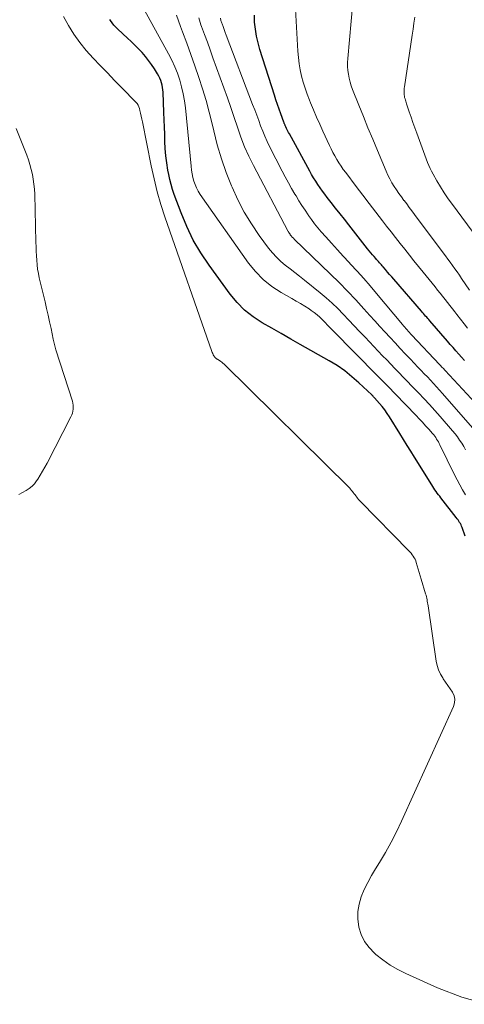
# Model space of a CAD drawing. Units: feet. Extents: x 1985000 to 1990020, y 560000 to 565000.
# Drawn here: x 1985694 to 1985767, y 563968 to 564130 of the extents above; entities that cross this region are included whole.
import ezdxf

# ---------------------------------------------------------------- set-up
doc = ezdxf.new("R2010")
doc.units = ezdxf.units.FT
doc.header["$LTSCALE"] = 100
doc.header["$MEASUREMENT"] = 0
doc.layers.add('CONTOUR INDEX', color=32, linetype='Continuous', lineweight=25)
doc.layers.add('CONTOUR INTERMEDIATE', color=40, linetype='Continuous', lineweight=15)

msp = doc.modelspace()

# ---------------------------------------------------------------- linework, layer by layer
at = {"layer": 'CONTOUR INDEX', "flags": 128}
for points, elevation in [([(1985767.4, 564074.17), (1985766.92, 564074.7), (1985766.45, 564075.22), (1985765.98, 564075.75), (1985765.52, 564076.29), (1985765.05, 564076.82), (1985764.59, 564077.36), (1985761.69, 564080.7), (1985761.51, 564080.9), (1985761.34, 564081.1), (1985761.17, 564081.3), (1985760.99, 564081.5), (1985760.82, 564081.7), (1985760.65, 564081.9), (1985760.47, 564082.1), (1985760.3, 564082.3), (1985755.75, 564087.57), (1985755.41, 564087.96), (1985755.06, 564088.36), (1985754.72, 564088.75), (1985754.38, 564089.15), (1985754.01, 564089.59), (1985753.85, 564089.76), (1985753.7, 564089.94), (1985753.54, 564090.12), (1985753.39, 564090.29), (1985753.23, 564090.47), (1985753.07, 564090.65), (1985752.92, 564090.82), (1985752.77, 564091), (1985752.52, 564091.29), (1985752.24, 564091.61), (1985751.97, 564091.94), (1985751.7, 564092.27), (1985751.44, 564092.6), (1985748.36, 564096.52), (1985747.63, 564097.45), (1985746.9, 564098.37), (1985746.17, 564099.3), (1985745.43, 564100.23), (1985744.78, 564101.06), (1985744.38, 564101.58), (1985743.99, 564102.1), (1985743.61, 564102.63), (1985743.24, 564103.17), (1985742.89, 564103.72), (1985742.54, 564104.28), (1985742.21, 564104.84), (1985741.89, 564105.41), (1985738.54, 564111.53), (1985738.42, 564111.75), (1985738.3, 564111.97), (1985738.19, 564112.19), (1985738.08, 564112.42), (1985737.96, 564112.68), (1985737.91, 564112.78), (1985737.87, 564112.87), (1985737.83, 564112.97), (1985737.79, 564113.07), (1985737.75, 564113.17), (1985737.71, 564113.26), (1985737.67, 564113.36), (1985737.63, 564113.46), (1985737.14, 564114.81), (1985736.86, 564115.58), (1985736.59, 564116.36), (1985736.33, 564117.14), (1985736.07, 564117.92), (1985733.69, 564125.44), (1985733.39, 564126.55), (1985733.13, 564127.66), (1985732.95, 564128.79), (1985732.82, 564129.93), (1985732.78, 564131.08)], 760), ([(1985767.52, 564045.22), (1985767.01, 564046.61), (1985766.92, 564046.83), (1985766.83, 564047.05), (1985766.71, 564047.27), (1985766.59, 564047.48), (1985766.46, 564047.69), (1985766.33, 564047.89), (1985766.19, 564048.09), (1985766.04, 564048.28), (1985763.51, 564051.52), (1985763.31, 564051.78), (1985763.11, 564052.04), (1985762.91, 564052.3), (1985762.72, 564052.56), (1985762.53, 564052.83), (1985762.35, 564053.1), (1985762.17, 564053.37), (1985761.99, 564053.65), (1985759.14, 564058.24), (1985758.54, 564059.21), (1985757.94, 564060.18), (1985757.33, 564061.15), (1985756.73, 564062.12), (1985755.02, 564064.87), (1985754.64, 564065.45), (1985754.25, 564066.01), (1985753.82, 564066.56), (1985753.38, 564067.1), (1985752.57, 564068.03), (1985752.52, 564068.09), (1985752.47, 564068.14), (1985752.41, 564068.2), (1985752.35, 564068.26), (1985752.3, 564068.31), (1985752.24, 564068.37), (1985752.18, 564068.42), (1985752.13, 564068.48), (1985750.01, 564070.49), (1985748.85, 564071.5), (1985747.66, 564072.45), (1985746.4, 564073.32), (1985745.09, 564074.12), (1985740.35, 564076.81), (1985738.78, 564077.7), (1985737.21, 564078.6), (1985735.63, 564079.49), (1985734.06, 564080.39), (1985732.57, 564081.37), (1985731.18, 564082.47), (1985729.93, 564083.73), (1985728.79, 564085.11), (1985725.33, 564089.87), (1985723.96, 564091.92), (1985722.72, 564094.03), (1985721.65, 564096.24), (1985720.7, 564098.51), (1985719.58, 564101.54), (1985719.31, 564102.36), (1985719.06, 564103.18), (1985718.86, 564104.01), (1985718.68, 564104.85), (1985718.55, 564105.56), (1985718.36, 564106.74), (1985718.21, 564107.91), (1985718.11, 564109.1), (1985718.05, 564110.28), (1985718.01, 564111.47), (1985717.97, 564112.66), (1985717.93, 564113.85), (1985717.88, 564115.04), (1985717.75, 564118.39), (1985717.72, 564118.79), (1985717.67, 564119.19), (1985717.58, 564119.58), (1985717.48, 564119.97), (1985717.35, 564120.35), (1985717.2, 564120.72), (1985717.02, 564121.07), (1985716.83, 564121.42), (1985716.31, 564122.26), (1985715.85, 564122.96), (1985715.36, 564123.65), (1985714.84, 564124.3), (1985714.28, 564124.94), (1985713.7, 564125.55), (1985713.12, 564126.15), (1985712.51, 564126.74), (1985711.9, 564127.32), (1985710.32, 564128.78), (1985709.98, 564129.12), (1985709.65, 564129.48), (1985709.36, 564129.86), (1985709.08, 564130.25), (1985708.98, 564130.4)], 740)]:
    msp.add_lwpolyline(points, dxfattribs=dict(at, elevation=elevation))
at = {"layer": 'CONTOUR INTERMEDIATE', "flags": 128}
for points, elevation in [([(1985767.89, 564079.49), (1985767.31, 564080.23), (1985766.73, 564080.98), (1985766.15, 564081.73), (1985765.8, 564082.19), (1985765.4, 564082.7), (1985765, 564083.22), (1985764.59, 564083.74), (1985764.19, 564084.25), (1985763.78, 564084.77), (1985763.37, 564085.28), (1985762.96, 564085.79), (1985762.55, 564086.3), (1985760.59, 564088.71), (1985759.82, 564089.65), (1985759.06, 564090.6), (1985758.31, 564091.55), (1985757.55, 564092.51), (1985756.8, 564093.46), (1985756.05, 564094.42), (1985755.31, 564095.38), (1985754.56, 564096.33), (1985753.87, 564097.22), (1985752.79, 564098.62), (1985751.7, 564100.03), (1985750.63, 564101.44), (1985749.55, 564102.85), (1985747.82, 564105.14), (1985747.43, 564105.67), (1985747.06, 564106.21), (1985746.7, 564106.76), (1985746.35, 564107.32), (1985746.03, 564107.89), (1985745.72, 564108.46), (1985745.42, 564109.05), (1985745.14, 564109.64), (1985744.07, 564111.98), (1985743.55, 564113.14), (1985743.03, 564114.31), (1985742.53, 564115.48), (1985742.04, 564116.66), (1985741.87, 564117.09), (1985741.49, 564118.06), (1985741.14, 564119.05), (1985740.84, 564120.04), (1985740.57, 564121.05), (1985740.35, 564122.07), (1985740.16, 564123.09), (1985740.04, 564124.13), (1985739.95, 564125.17), (1985739.4, 564135.11)], 764), ([(1985768.21, 564085.74), (1985766.91, 564087.68), (1985766.55, 564088.22), (1985766.17, 564088.76), (1985765.8, 564089.3), (1985765.42, 564089.83), (1985765.03, 564090.36), (1985764.64, 564090.89), (1985764.26, 564091.42), (1985763.87, 564091.94), (1985759.16, 564098.26), (1985758.73, 564098.83), (1985758.3, 564099.41), (1985757.87, 564099.98), (1985757.43, 564100.55), (1985757.42, 564100.56), (1985757, 564101.13), (1985756.58, 564101.7), (1985756.19, 564102.29), (1985755.8, 564102.88), (1985755.44, 564103.48), (1985755.09, 564104.1), (1985754.78, 564104.73), (1985754.49, 564105.38), (1985753.05, 564108.78), (1985752.27, 564110.65), (1985751.49, 564112.52), (1985750.73, 564114.4), (1985749.98, 564116.28), (1985748.97, 564118.82), (1985748.74, 564119.44), (1985748.55, 564120.07), (1985748.39, 564120.7), (1985748.27, 564121.35), (1985748.18, 564122), (1985748.14, 564122.66), (1985748.14, 564123.31), (1985748.17, 564123.97), (1985749.02, 564133.17)], 768), ([(1985767.56, 564052.02), (1985767.08, 564052.84), (1985766.62, 564053.66), (1985766.17, 564054.5), (1985765.75, 564055.34), (1985763.33, 564060.25), (1985763.21, 564060.49), (1985763.08, 564060.74), (1985762.94, 564060.98), (1985762.8, 564061.22), (1985762.65, 564061.45), (1985762.49, 564061.68), (1985762.32, 564061.9), (1985762.14, 564062.11), (1985761.49, 564062.84), (1985760.98, 564063.41), (1985760.47, 564063.98), (1985759.95, 564064.54), (1985759.42, 564065.1), (1985755.97, 564068.67), (1985755.61, 564069.05), (1985755.24, 564069.43), (1985754.86, 564069.81), (1985754.49, 564070.19), (1985754.12, 564070.57), (1985753.75, 564070.95), (1985753.37, 564071.33), (1985753, 564071.71), (1985745.7, 564079.13), (1985745.27, 564079.57), (1985744.85, 564080), (1985744.42, 564080.44), (1985744, 564080.87), (1985743.56, 564081.3), (1985743.11, 564081.7), (1985742.63, 564082.07), (1985742.14, 564082.42), (1985741.78, 564082.66), (1985741.08, 564083.11), (1985740.38, 564083.54), (1985739.68, 564083.97), (1985738.96, 564084.38), (1985737.18, 564085.39), (1985735.65, 564086.39), (1985734.23, 564087.52), (1985732.98, 564088.82), (1985731.83, 564090.24), (1985723.85, 564101.56), (1985723.53, 564102.08), (1985723.24, 564102.61), (1985723.01, 564103.18), (1985722.81, 564103.76), (1985722.66, 564104.36), (1985722.54, 564104.96), (1985722.44, 564105.57), (1985722.36, 564106.18), (1985721.42, 564115.82), (1985721.27, 564116.99), (1985721.07, 564118.14), (1985720.8, 564119.28), (1985720.48, 564120.41), (1985720.1, 564121.52), (1985719.67, 564122.61), (1985719.18, 564123.67), (1985718.64, 564124.72), (1985714.67, 564131.9)], 744), ([(1985767.58, 564059.43), (1985767.26, 564059.98), (1985766.94, 564060.53), (1985766.59, 564061.06), (1985766.23, 564061.58), (1985765.84, 564062.09), (1985765.44, 564062.57), (1985763.38, 564064.93), (1985762.5, 564065.91), (1985761.62, 564066.89), (1985760.72, 564067.85), (1985759.82, 564068.81), (1985759.36, 564069.29), (1985758.68, 564070), (1985758, 564070.71), (1985757.31, 564071.42), (1985756.63, 564072.13), (1985755.94, 564072.83), (1985755.26, 564073.54), (1985754.58, 564074.25), (1985753.9, 564074.96), (1985751.02, 564078), (1985750.12, 564078.94), (1985749.22, 564079.89), (1985748.33, 564080.84), (1985747.43, 564081.79), (1985746.52, 564082.72), (1985745.59, 564083.62), (1985744.61, 564084.49), (1985743.62, 564085.33), (1985741.02, 564087.43), (1985740.24, 564088.05), (1985739.46, 564088.67), (1985738.67, 564089.28), (1985737.88, 564089.88), (1985737.12, 564090.51), (1985736.4, 564091.19), (1985735.74, 564091.92), (1985735.12, 564092.69), (1985733.59, 564094.8), (1985732.31, 564096.69), (1985731.11, 564098.64), (1985730.06, 564100.67), (1985729.1, 564102.75), (1985729.02, 564102.94), (1985728.15, 564105.17), (1985727.36, 564107.42), (1985726.68, 564109.72), (1985726.09, 564112.04), (1985725.83, 564113.16), (1985725.35, 564115.1), (1985724.83, 564117.03), (1985724.26, 564118.94), (1985723.65, 564120.84), (1985723, 564122.73), (1985722.33, 564124.61), (1985721.64, 564126.49), (1985720.94, 564128.36), (1985720.61, 564129.22), (1985719.98, 564131.08)], 748), ([(1985771.05, 563968.02), (1985766.96, 563969.2), (1985762.95, 563970.73), (1985757.73, 563973.11), (1985756.42, 563973.77), (1985755.15, 563974.5), (1985753.95, 563975.34), (1985752.8, 563976.24), (1985752.57, 563976.44), (1985751.68, 563977.37), (1985750.93, 563978.38), (1985750.39, 563979.52), (1985749.99, 563980.75), (1985749.98, 563980.8), (1985749.82, 563982.05), (1985749.81, 563983.3), (1985750.02, 563984.53), (1985750.38, 563985.75), (1985750.89, 563986.94), (1985751.45, 563988.11), (1985752.06, 563989.24), (1985752.72, 563990.36), (1985753.39, 563991.42), (1985754.38, 563993.07), (1985755.32, 563994.75), (1985756.2, 563996.46), (1985757.03, 563998.19), (1985765.6, 564017.11), (1985765.77, 564017.71), (1985765.81, 564018.31), (1985765.67, 564018.89), (1985765.4, 564019.46), (1985765.02, 564020.02), (1985764.64, 564020.58), (1985764.27, 564021.14), (1985763.89, 564021.7), (1985763.8, 564021.84), (1985763.42, 564022.48), (1985763.11, 564023.16), (1985762.89, 564023.86), (1985762.73, 564024.6), (1985761.39, 564033.73), (1985761.35, 564033.98), (1985761.31, 564034.23), (1985761.26, 564034.48), (1985761.22, 564034.73), (1985761.17, 564034.98), (1985761.11, 564035.23), (1985761.05, 564035.47), (1985760.98, 564035.71), (1985760.27, 564038.11), (1985760.1, 564038.66), (1985759.94, 564039.21), (1985759.77, 564039.77), (1985759.61, 564040.32), (1985759.45, 564040.86), (1985759.36, 564041.13), (1985759.24, 564041.4), (1985759.11, 564041.66), (1985758.95, 564041.91), (1985758.78, 564042.15), (1985758.6, 564042.38), (1985758.41, 564042.6), (1985758.21, 564042.81), (1985750.25, 564050.92), (1985750.09, 564051.09), (1985749.93, 564051.27), (1985749.78, 564051.45), (1985749.64, 564051.64), (1985749.49, 564051.83), (1985749.36, 564052.02), (1985749.22, 564052.21), (1985749.08, 564052.4), (1985748.94, 564052.58), (1985748.8, 564052.76), (1985748.64, 564052.93), (1985748.48, 564053.1), (1985727.78, 564073.56), (1985727.6, 564073.72), (1985727.42, 564073.88), (1985727.23, 564074.02), (1985727.02, 564074.16), (1985726.75, 564074.33), (1985726.68, 564074.37), (1985726.62, 564074.42), (1985726.55, 564074.46), (1985726.48, 564074.51), (1985726.41, 564074.56), (1985726.35, 564074.61), (1985726.3, 564074.67), (1985726.25, 564074.74), (1985726.12, 564074.94), (1985726.02, 564075.12), (1985725.93, 564075.3), (1985725.85, 564075.48), (1985725.78, 564075.67), (1985718.06, 564097.83), (1985717.39, 564099.9), (1985716.78, 564101.99), (1985716.25, 564104.11), (1985715.78, 564106.24), (1985714.36, 564113.49), (1985714.26, 564113.97), (1985714.16, 564114.44), (1985714.05, 564114.92), (1985713.93, 564115.39), (1985713.85, 564115.72), (1985713.75, 564116.01), (1985713.62, 564116.29), (1985713.45, 564116.54), (1985713.25, 564116.78), (1985710.96, 564119.14), (1985709.77, 564120.35), (1985708.59, 564121.57), (1985707.41, 564122.79), (1985706.23, 564124.02), (1985705.1, 564125.28), (1985704.04, 564126.59), (1985703.07, 564127.98), (1985702.18, 564129.41), (1985701.32, 564130.9)], 736), ([(1985768.73, 564063.04), (1985763.78, 564068.72), (1985763.29, 564069.27), (1985762.79, 564069.83), (1985762.29, 564070.37), (1985761.78, 564070.92), (1985761.27, 564071.45), (1985760.75, 564071.99), (1985760.24, 564072.53), (1985759.72, 564073.07), (1985758.48, 564074.37), (1985757.63, 564075.26), (1985756.79, 564076.15), (1985755.95, 564077.06), (1985755.12, 564077.96), (1985754.29, 564078.87), (1985753.46, 564079.78), (1985752.64, 564080.69), (1985751.81, 564081.6), (1985750.81, 564082.71), (1985749.47, 564084.16), (1985748.11, 564085.59), (1985746.72, 564087), (1985745.32, 564088.39), (1985739.36, 564094.17), (1985739.26, 564094.27), (1985739.17, 564094.37), (1985739.07, 564094.46), (1985738.97, 564094.56), (1985738.9, 564094.64), (1985738.84, 564094.7), (1985738.79, 564094.77), (1985738.74, 564094.83), (1985738.69, 564094.9), (1985738.65, 564094.97), (1985738.6, 564095.04), (1985738.56, 564095.11), (1985738.51, 564095.18), (1985738.5, 564095.2), (1985738.45, 564095.28), (1985738.4, 564095.37), (1985738.35, 564095.45), (1985738.31, 564095.53), (1985732.64, 564106.33), (1985731.89, 564107.86), (1985731.18, 564109.42), (1985730.56, 564111.01), (1985729.98, 564112.62), (1985729.44, 564114.24), (1985728.89, 564115.86), (1985728.33, 564117.48), (1985727.76, 564119.1), (1985725.96, 564124.09), (1985725.5, 564125.37), (1985725.04, 564126.65), (1985724.57, 564127.93), (1985724.1, 564129.21), (1985723.98, 564129.53), (1985723.62, 564130.66)], 752), ([(1985774.17, 564061.77), (1985764.2, 564072.52), (1985764.09, 564072.64), (1985763.97, 564072.77), (1985763.85, 564072.89), (1985763.73, 564073.02), (1985763.62, 564073.14), (1985763.5, 564073.27), (1985763.38, 564073.39), (1985763.26, 564073.52), (1985758.72, 564078.34), (1985758.52, 564078.56), (1985758.32, 564078.78), (1985758.12, 564079), (1985757.93, 564079.23), (1985757.73, 564079.45), (1985757.54, 564079.68), (1985757.35, 564079.9), (1985757.16, 564080.13), (1985752.89, 564085.24), (1985751.85, 564086.47), (1985750.79, 564087.68), (1985749.72, 564088.88), (1985748.63, 564090.06), (1985748.39, 564090.33), (1985747.42, 564091.38), (1985746.46, 564092.43), (1985745.5, 564093.49), (1985744.55, 564094.55), (1985743.8, 564095.4), (1985743.25, 564096.06), (1985742.71, 564096.72), (1985742.19, 564097.4), (1985741.7, 564098.1), (1985741.63, 564098.2), (1985741.12, 564098.97), (1985740.61, 564099.73), (1985740.12, 564100.51), (1985739.65, 564101.3), (1985739.47, 564101.59), (1985738.92, 564102.53), (1985738.38, 564103.48), (1985737.86, 564104.44), (1985737.36, 564105.41), (1985735.3, 564109.46), (1985734.89, 564110.29), (1985734.51, 564111.14), (1985734.15, 564112), (1985733.81, 564112.86), (1985733.49, 564113.74), (1985733.16, 564114.61), (1985732.83, 564115.48), (1985732.5, 564116.35), (1985728.14, 564127.8), (1985727.97, 564128.27), (1985727.79, 564128.74), (1985727.62, 564129.21), (1985727.45, 564129.68), (1985727.41, 564129.81), (1985727.28, 564130.22), (1985727.18, 564130.63)], 756), ([(1985769.44, 564094.47), (1985765.39, 564099.89), (1985764.72, 564100.84), (1985764.06, 564101.8), (1985763.44, 564102.79), (1985762.85, 564103.79), (1985762.22, 564104.9), (1985761.97, 564105.37), (1985761.73, 564105.84), (1985761.52, 564106.33), (1985761.32, 564106.82), (1985759.53, 564111.65), (1985759.21, 564112.52), (1985758.9, 564113.39), (1985758.59, 564114.26), (1985758.29, 564115.14), (1985757.85, 564116.49), (1985757.78, 564116.69), (1985757.71, 564116.9), (1985757.65, 564117.11), (1985757.59, 564117.31), (1985757.53, 564117.52), (1985757.49, 564117.73), (1985757.46, 564117.95), (1985757.44, 564118.16), (1985757.44, 564118.25), (1985757.43, 564118.52), (1985757.44, 564118.78), (1985757.46, 564119.04), (1985757.49, 564119.3), (1985758.76, 564127.81), (1985758.91, 564128.81), (1985759.06, 564129.8), (1985759.22, 564130.8)], 772), ([(1985693.97, 564052.05), (1985695.21, 564052.74), (1985695.71, 564053.06), (1985696.17, 564053.43), (1985696.56, 564053.86), (1985696.92, 564054.34), (1985697.1, 564054.61), (1985697.51, 564055.26), (1985697.9, 564055.91), (1985698.27, 564056.58), (1985698.63, 564057.26), (1985702.55, 564064.89), (1985702.69, 564065.2), (1985702.8, 564065.51), (1985702.88, 564065.83), (1985702.94, 564066.16), (1985702.96, 564066.49), (1985702.95, 564066.82), (1985702.9, 564067.15), (1985702.82, 564067.47), (1985700.1, 564075.93), (1985700.03, 564076.15), (1985699.97, 564076.36), (1985699.91, 564076.58), (1985699.85, 564076.79), (1985699.79, 564077.01), (1985699.74, 564077.23), (1985699.69, 564077.45), (1985699.65, 564077.67), (1985699.29, 564079.44), (1985699.06, 564080.54), (1985698.82, 564081.65), (1985698.57, 564082.75), (1985698.31, 564083.84), (1985697.36, 564087.78), (1985697.2, 564088.5), (1985697.07, 564089.23), (1985696.99, 564089.96), (1985696.93, 564090.69), (1985696.89, 564091.43), (1985696.86, 564092.17), (1985696.83, 564092.91), (1985696.81, 564093.65), (1985696.6, 564101.59), (1985696.56, 564102.41), (1985696.48, 564103.23), (1985696.36, 564104.04), (1985696.22, 564104.86), (1985696.03, 564105.66), (1985695.81, 564106.46), (1985695.56, 564107.24), (1985695.28, 564108.02), (1985693.57, 564112.43)], 732)]:
    msp.add_lwpolyline(points, dxfattribs=dict(at, elevation=elevation))

doc.saveas('drawing.dxf')
